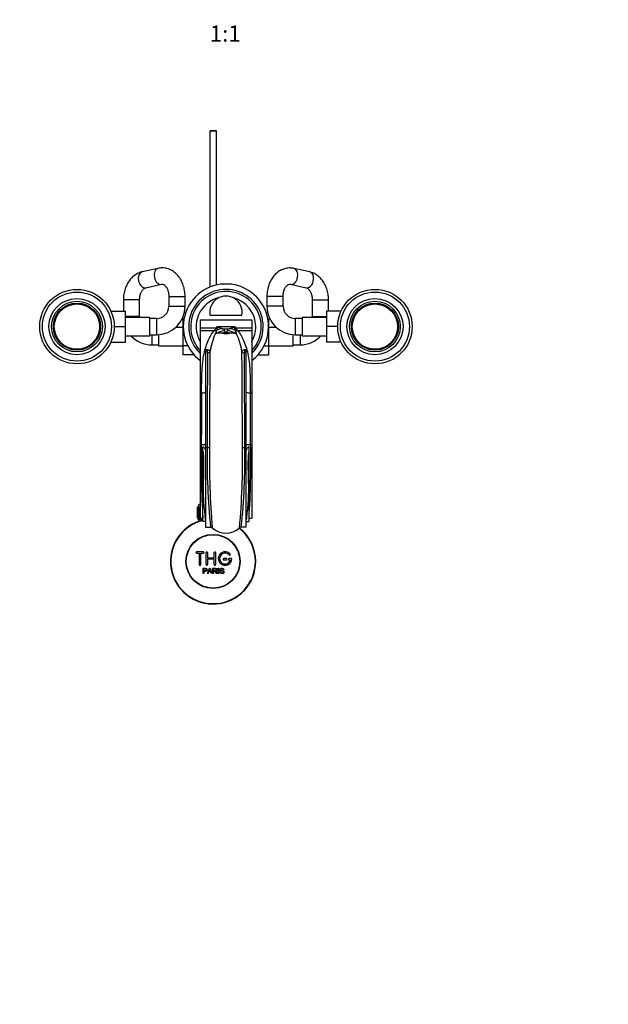
# Model space of a CAD drawing. Units: millimetres. Extents: x 0 to 1478, y 0 to 1758.
# Drawn here: x 599 to 1034, y 0 to 727 of the extents above; entities that cross this region are included whole.
import ezdxf
from ezdxf import colors
from ezdxf.entities.mleader import LeaderData, LeaderLine
from ezdxf.enums import TextEntityAlignment as Align
from ezdxf.math import Vec2, Vec3

# ---------------------------------------------------------------- set-up
doc = ezdxf.new("R2010")
doc.units = ezdxf.units.MM
doc.layers.add('DV3_Défaut', color=7, linetype='Continuous')
doc.layers.add('Défaut', color=7, linetype='Continuous')
doc.styles.add('SEACAD_ArialB', font='arialbd.ttf')

# ---------------------------------------------------------------- blocks, each defined once
blk = doc.blocks.new('_DOT')
at = {"color": 0}
blk.add_line((0, 0), (-1, 0), dxfattribs=at)
at = {"color": 0, "const_width": 0.333}
blk.add_lwpolyline([(-0.1665, 0, 1), (0.1665, 0, 1)], format="xyb", close=True, dxfattribs=at)
blk = doc.blocks.new('SE2')
at = {"layer": 'DV3_Défaut', "color": 7, "linetype": 'Continuous'}
for p, q in [((740.21, 645.71), (739.61, 645.11)), ((744.61, 645.11), (739.61, 645.11)), ((739.61, 645.11), (739.61, 529.83)), ((740.21, 645.71), (744.01, 645.71)), ((744.61, 645.11), (744.01, 645.71)), ((744.61, 531.42), (744.61, 645.11)), ((701.39, 543.72), (689.74, 541.11)), ((813.49, 541.11), (801.84, 543.72)), ((692.36, 529.4), (704.01, 532.01)), ((799.22, 532.01), (810.87, 529.4)), ((687.86, 520.45), (675.86, 520.45)), ((675.86, 520.45), (675.86, 512.21)), ((687.86, 508.21), (687.86, 520.45)), ((709.41, 523.06), (721.41, 523.06)), ((709.41, 523.06), (709.41, 515.71)), ((721.41, 515.71), (721.41, 523.06)), ((793.81, 523.06), (781.81, 523.06)), ((781.81, 523.06), (781.81, 515.71)), ((793.81, 515.71), (793.81, 523.06)), ((815.36, 520.45), (827.36, 520.45)), ((815.36, 520.45), (815.36, 508.21)), ((827.36, 512.21), (827.36, 520.45)), ((666.59, 512.21), (677.41, 512.21)), ((677.41, 500.68), (677.41, 512.21)), ((709.41, 515.71), (721.41, 515.71)), ((793.81, 515.71), (781.81, 515.71)), ((825.81, 512.21), (825.81, 500.71)), ((836.63, 512.21), (825.81, 512.21)), ((687.86, 508.21), (677.41, 508.21)), ((695.41, 507.46), (677.41, 507.46)), ((695.41, 493.96), (695.41, 507.46)), ((700.41, 506.71), (695.41, 506.71)), ((700.41, 506.71), (700.41, 494.71)), ((719.86, 506.48), (719.86, 499.84)), ((720.65, 506.48), (719.86, 506.48)), ((732.61, 505.71), (770.61, 505.71)), ((732.61, 505.71), (732.61, 505.7)), ((732.61, 505.7), (770.61, 505.7)), ((732.61, 505.7), (732.61, 499.8)), ((739.78, 509.21), (763.45, 509.21)), ((770.61, 505.71), (770.61, 505.7)), ((770.61, 505.7), (770.61, 499.8)), ((782.58, 506.47), (783.36, 506.47)), ((783.36, 499.84), (783.36, 506.47)), ((802.81, 506.71), (802.81, 494.71)), ((807.81, 506.71), (802.81, 506.71)), ((807.81, 507.46), (807.81, 493.96)), ((825.81, 507.46), (807.81, 507.46)), ((815.36, 508.21), (825.81, 508.21)), ((669.11, 500.68), (677.41, 500.68)), ((677.41, 489.21), (677.41, 500.68)), ((695.41, 494.71), (700.41, 494.71)), ((696.86, 494.71), (696.86, 487.21)), ((701.86, 494.76), (701.86, 486.46)), ((719.86, 499.96), (714.3, 499.96)), ((719.86, 499.84), (719.86, 486.57)), ((720.13, 499.84), (719.86, 499.84)), ((732.61, 499.8), (732.61, 497.88)), ((732.61, 499.8), (744.58, 499.8)), ((732.61, 497.88), (743.02, 497.88)), ((732.61, 497.88), (732.61, 451.67)), ((744.58, 499.8), (745.3, 500.91)), ((744.88, 498.03), (744.89, 498.06)), ((744.89, 498.06), (745.27, 499.82)), ((745.3, 500.91), (757.93, 500.91)), ((749.22, 499.17), (754.01, 499.17)), ((749.22, 499.17), (749.24, 499.16)), ((751.17, 496.2), (752.06, 496.2)), ((753.99, 499.16), (754.01, 499.17)), ((757.93, 500.91), (758.65, 499.8)), ((757.96, 499.82), (758.34, 498.06)), ((758.34, 498.06), (758.35, 498.03)), ((758.65, 499.8), (770.61, 499.8)), ((760.21, 497.88), (770.61, 497.88)), ((770.61, 499.8), (770.61, 497.88)), ((770.61, 497.88), (770.61, 451.67)), ((783.1, 499.84), (783.36, 499.84)), ((788.92, 499.96), (783.36, 499.96)), ((783.36, 486.57), (783.36, 499.84)), ((801.36, 486.46), (801.36, 494.76)), ((802.81, 494.71), (807.81, 494.71)), ((806.36, 494.71), (806.36, 487.21)), ((825.81, 500.71), (825.81, 489.21)), ((834.11, 500.71), (825.81, 500.71)), ((666.59, 489.21), (677.41, 489.21)), ((677.41, 493.96), (695.41, 493.96)), ((807.81, 493.96), (825.81, 493.96)), ((836.63, 489.21), (825.81, 489.21)), ((696.86, 487.21), (701.86, 487.21)), ((701.86, 486.46), (719.86, 486.46)), ((719.86, 486.57), (719.86, 479.94)), ((723.47, 486.57), (719.86, 486.57)), ((736.61, 483.62), (736.61, 483.88)), ((736.61, 483.62), (736.61, 411.36)), ((766.61, 483.88), (766.61, 483.62)), ((766.61, 411.36), (766.61, 483.62)), ((779.76, 486.57), (783.36, 486.57)), ((783.36, 479.93), (783.36, 486.57)), ((783.36, 486.46), (801.36, 486.46)), ((801.36, 487.21), (806.36, 487.21)), ((727.93, 479.94), (719.86, 479.94)), ((775.29, 479.93), (783.36, 479.93)), ((732.61, 451.67), (733.61, 451.67)), ((732.61, 451.67), (732.61, 413.51)), ((769.62, 451.67), (770.61, 451.67)), ((770.61, 451.67), (770.61, 413.51)), ((732.61, 413.51), (733.39, 413.51)), ((732.61, 413.51), (732.61, 359.17)), ((734.61, 409.48), (734.61, 412)), ((734.61, 356.75), (734.61, 409.48)), ((736.61, 411.36), (736.61, 352.63)), ((737.73, 411.36), (736.61, 411.36)), ((766.61, 411.36), (765.5, 411.36)), ((766.61, 352.63), (766.61, 411.36)), ((768.61, 412), (768.61, 409.48)), ((768.61, 409.48), (768.61, 356.75)), ((769.84, 413.51), (770.61, 413.51)), ((770.61, 413.51), (770.61, 359.17)), ((730.62, 367.21), (730.61, 367.21)), ((730.61, 367.21), (730.61, 359.41)), ((730.62, 359.41), (730.62, 367.21)), ((730.62, 367.21), (730.64, 367.21)), ((730.64, 367.21), (730.69, 367.21)), ((730.64, 367.21), (730.64, 359.41)), ((730.69, 359.41), (730.69, 367.21)), ((730.69, 367.21), (730.75, 367.21)), ((730.75, 367.21), (730.85, 367.21)), ((730.75, 367.21), (730.75, 359.41)), ((730.85, 359.41), (730.85, 367.21)), ((730.85, 367.21), (730.96, 367.21)), ((732.61, 367.41), (730.86, 367.41)), ((730.86, 367.41), (730.86, 367.21)), ((730.96, 367.21), (731.11, 367.21)), ((730.96, 367.21), (730.96, 359.41)), ((731.11, 359.41), (731.11, 367.21)), ((731.11, 367.21), (731.25, 367.21)), ((731.25, 367.21), (731.45, 367.21)), ((731.25, 367.21), (731.25, 359.41)), ((731.45, 359.41), (731.45, 367.21)), ((731.45, 367.21), (731.63, 367.21)), ((731.63, 367.21), (731.88, 367.21)), ((731.63, 367.21), (731.63, 359.41)), ((731.88, 359.41), (731.88, 367.21)), ((731.88, 367.21), (732.1, 367.21)), ((732.1, 367.21), (732.39, 367.21)), ((732.1, 367.21), (732.1, 359.41)), ((732.39, 359.41), (732.39, 367.21)), ((732.39, 367.21), (732.61, 367.21)), ((730.62, 359.41), (730.61, 359.41)), ((730.64, 359.41), (730.62, 359.41)), ((730.64, 359.41), (730.69, 359.41)), ((730.75, 359.41), (730.69, 359.41)), ((730.75, 359.41), (730.85, 359.41)), ((730.96, 359.41), (730.85, 359.41)), ((730.86, 359.41), (730.86, 358.41)), ((730.86, 358.41), (734.61, 358.41)), ((730.96, 359.41), (731.11, 359.41)), ((731.25, 359.41), (731.11, 359.41)), ((731.25, 359.41), (731.45, 359.41)), ((731.26, 358.41), (731.26, 356.78)), ((731.63, 359.41), (731.45, 359.41)), ((731.63, 359.41), (731.88, 359.41)), ((732.1, 359.41), (731.88, 359.41)), ((732.1, 359.41), (732.39, 359.41)), ((732.61, 359.41), (732.39, 359.41)), ((732.61, 359.17), (734.58, 359.17)), ((732.8, 358.41), (732.8, 356.78)), ((736.61, 356.75), (734.61, 356.75)), ((766.61, 356.75), (768.61, 356.75)), ((768.65, 359.17), (770.61, 359.17)), ((736.61, 352.63), (740.27, 352.63)), ((766.61, 352.63), (762.96, 352.63)), ((734.95, 334.33), (729.95, 334.33)), ((729.95, 333.33), (731.95, 333.33)), ((731.95, 333.33), (731.95, 324.83)), ((732.95, 324.83), (732.95, 333.33)), ((732.95, 333.33), (734.95, 333.33)), ((736.95, 324.83), (736.95, 333.83)), ((737.95, 333.83), (737.95, 329.83)), ((737.95, 329.83), (742.95, 329.83)), ((742.95, 328.83), (737.95, 328.83)), ((737.95, 328.83), (737.95, 324.83)), ((742.95, 329.83), (742.95, 333.83)), ((742.95, 324.83), (742.95, 328.83)), ((743.95, 333.83), (743.95, 324.83)), ((751.95, 329.33), (749.95, 329.33)), ((749.95, 328.33), (751.95, 328.33)), ((755.42, 329.33), (753.95, 329.33)), ((753.95, 328.33), (754.82, 328.33)), ((734.69, 318.26), (734.69, 322.13)), ((735.2, 321.67), (735.2, 320.29)), ((737.87, 318.26), (739.36, 322.13)), ((739.36, 322.13), (739.91, 322.13)), ((739.91, 322.13), (741.49, 318.26)), ((741.91, 318.26), (741.91, 322.13)), ((742.42, 321.7), (742.42, 320.42)), ((745.89, 318.26), (745.89, 322.13)), ((745.89, 322.13), (746.4, 322.13)), ((746.4, 322.13), (746.4, 318.26)), ((750.09, 321.04), (749.59, 321)), ((735.2, 318.26), (734.69, 318.26)), ((735.2, 319.83), (735.2, 318.26)), ((738.41, 318.26), (737.87, 318.26)), ((738.84, 319.43), (738.41, 318.26)), ((740.46, 319.43), (738.84, 319.43)), ((738.98, 319.85), (740.3, 319.85)), ((740.91, 318.26), (740.46, 319.43)), ((741.49, 318.26), (740.91, 318.26)), ((742.42, 318.26), (741.91, 318.26)), ((742.42, 319.98), (742.42, 318.26)), ((745.31, 318.26), (744.67, 318.26)), ((746.4, 318.26), (745.89, 318.26)), ((747.13, 319.5), (747.61, 319.55))]:
    blk.add_line(p, q, dxfattribs=at)
for centre, radius in [((641.61, 500.71), 27.5), ((641.61, 500.71), 25.5), ((861.61, 500.71), 27.5), ((861.61, 500.71), 25.5), ((641.61, 500.71), 20.75), ((641.61, 500.71), 18.75), ((641.61, 500.71), 17.41), ((641.61, 500.71), 16.74), ((861.61, 500.71), 20.75), ((861.61, 500.71), 18.75), ((861.61, 500.71), 17.41), ((861.61, 500.71), 16.74), ((742.11, 327.21), 20), ((742.11, 327.21), 19.75)]:
    blk.add_circle(centre, radius, dxfattribs=at)
for centre, radius, start, end in [((751.61, 500.71), 31.5, 0, 232.9024), ((751.61, 500.71), 27.5, 0, 226.29789), ((751.61, 500.71), 26, 0, 223.04908), ((751.61, 500.71), 22, 102.94972, 210.27264), ((751.61, 511.21), 12, 350.40593, 189.59407), ((751.61, 500.71), 22, 0, 77.05028), ((700.41, 515.71), 9, 270, 0), ((700.41, 515.71), 21, 270, 0), ((802.81, 515.71), 21, 180, 270), ((802.81, 515.71), 9, 180, 270), ((696.86, 508.21), 9, 180, 184.78019), ((806.36, 508.21), 9, 355.21981, 0), ((790.05, 474.29), 50.86, 155.66909, 171.0506), ((726.74, 512.67), 21.99, 317.7368, 324.20616), ((704.75, 513.16), 42.89, 335.30317, 339.34319), ((747.34, 486.33), 9.62, 81.78661, 112.11001), ((930.01, 495), 184.8, 178.16647, 178.50381), ((756.37, 519.61), 21.73, 239.39453, 244.14548), ((757.87, 525.28), 27.5, 246.47428, 251.66441), ((751.61, 522.6), 26.91, 263.80308, 276.19692), ((748.34, 496.97), 2.37, 14.7918, 67.71162), ((759.66, 500.33), 9.44, 196.96178, 205.89416), ((743.57, 500.33), 9.44, 334.10728, 343.03677), ((754.88, 496.97), 2.37, 112.28838, 165.2082), ((745.36, 525.28), 27.5, 288.33559, 293.52572), ((755.89, 486.33), 9.62, 67.88901, 98.21437), ((746.86, 519.61), 21.73, 295.85452, 300.60547), ((573.22, 495), 184.8, 1.49619, 1.83353), ((798.48, 513.16), 42.89, 200.65681, 204.69683), ((776.49, 512.67), 21.99, 215.79384, 222.2632), ((713.17, 474.29), 50.86, 8.94996, 24.33036), ((751.61, 500.71), 22, 329.72736, 0), ((751.61, 500.71), 26, 316.95092, 0), ((751.61, 500.71), 27.5, 313.70211, 0), ((751.61, 500.71), 31.5, 307.0976, 0), ((696.86, 508.21), 21, 222.73211, 270), ((806.36, 508.21), 21, 270, 317.26789), ((9249.75, 410.3), 8512.02, 179.522882, 179.992897), ((9190.8, 403), 8451.36, 179.463071, 179.943333), ((-7871.46, 402.05), 8635.24, 0.061798, 0.531814), ((-7765.46, 410.22), 8530.96, 0.007626, 0.476597), ((12227.1, 366.3), 11493.8, 179.574445, 179.764634), ((-10969.39, 364.88), 11739.33, 0.237355, 0.423567), ((1367.93, 400.24), 634.68, 178.80159, 183.70978), ((731.87, 407.58), 5.2, 22.53238, 58.1256), ((1235.99, 403.5), 498.33, 179.09659, 185.85889), ((738.22, 716.93), 305.57, 269.90776, 270.23078), ((1303.87, 401.7), 564.51, 179.01951, 185.04599), ((199.07, 401.71), 564.79, 354.95551, 0.97919), ((290.4, 402.5), 475.18, 353.97622, 1.0683), ((765.36, 668.55), 257.19, 269.64655, 270.03034), ((771.37, 407.58), 5.21, 121.88766, 157.45436), ((135.56, 400.23), 634.41, 356.28918, 1.19945), ((732.86, 367.41), 2, 97.18076, 180), ((742.11, 327.21), 31.5, 103.77415, 0), ((742.11, 327.21), 31.2, 103.90924, 0), ((740.22, 350.82), 1.81, 42.68373, 88.5525), ((751.61, 362.51), 14.51, 226.1106, 313.8894), ((742.11, 327.21), 31.2, 0, 51.97562), ((742.11, 327.21), 31.5, 0, 51.67093), ((763.01, 350.82), 1.81, 91.44555, 137.31822), ((729.95, 333.83), 0.5, 90, 270), ((734.95, 333.83), 0.5, 270, 90), ((737.45, 333.83), 0.5, 0, 180), ((743.45, 333.83), 0.5, 0, 180), ((750.95, 329.33), 5, 41.81031, 353.62063), ((750.95, 329.33), 4, 41.81031, 345.52249), ((749.95, 328.83), 0.5, 90, 270), ((751.95, 328.83), 0.5, 270, 90), ((753.95, 328.83), 0.5, 90, 270), ((754.3, 332.33), 0.5, 221.81031, 41.81031), ((755.42, 328.83), 0.5, 353.62063, 90), ((732.45, 324.83), 0.5, 180, 0), ((737.45, 324.83), 0.5, 180, 0), ((728.4, 324.5), 11.56, 336.27168, 346.08937), ((772.41, 332.6), 34.55, 198.34827, 201.65232), ((743.45, 324.83), 0.5, 180, 0)]:
    blk.add_arc(centre, radius, start, end, dxfattribs=at)
for centre, major_axis, ratio, start_param, end_param in [((691.05, 535.26), (1.31, -5.86), 0.674402, 3.141593, 6.283185), ((702.7, 537.86), (1.31, -5.86), 0.674402, 3.140981, 6.273621), ((800.53, 537.86), (-1.31, -5.86), 0.674402, 0.009606, 3.142133), ((812.18, 535.26), (-1.31, -5.86), 0.674402, 0, 3.141593), ((743.02, 502.51), (3.93, -3.09), 0.88773, 5.321654, 5.72129), ((750.63, 486.14), (-11.08, -3.72), 0.975301, 4.396093, 5.03102), ((744.58, 504.63), (4.29, -2.57), 0.95266, 5.232115, 5.372774), ((749.24, 487.57), (4.36, 10.85), 0.940633, 0.403699, 0.807596), ((749.22, 487.58), (4.28, 10.88), 0.939316, 0.39696, 0.798239), ((746.89, 488.59), (5.63, 10.25), 0.924828, 0.535744, 0.68315), ((751.17, 484.91), (10.12, 5.84), 0.955663, 1.066627, 1.280893), ((752.06, 484.91), (-10.12, 5.84), 0.955663, 5.002292, 5.216558), ((752.6, 486.14), (11.08, -3.72), 0.975301, 1.252166, 1.887092), ((753.99, 487.57), (-4.36, 10.85), 0.940633, 5.475589, 5.879486), ((754.01, 487.58), (-4.28, 10.88), 0.939316, 5.484947, 5.886225), ((756.34, 488.59), (-5.63, 10.25), 0.924828, 5.600035, 5.747441), ((758.65, 504.63), (-4.29, -2.57), 0.95266, 0.910412, 1.051071), ((760.21, 502.51), (-3.93, -3.09), 0.88773, 0.561896, 0.961531), ((738.02, 483.01), (2, -0.02), 0.912048, 4.723179, 5.836861), ((765.21, 483.01), (-2, -0.02), 0.912048, 0.446325, 1.560007), ((733.61, 454.55), (5, -0.04), 0.577544, 4.716516, 5.360672), ((769.62, 454.55), (-5, -0.04), 0.577544, 0.922513, 1.56667), ((733.39, 413.7), (5, -0.02), 0.036268, 4.712533, 5.412941), ((769.84, 413.7), (-5, -0.02), 0.036268, 0.870245, 1.570652)]:
    blk.add_ellipse(centre, major_axis=major_axis, ratio=ratio, start_param=start_param, end_param=end_param, dxfattribs=at)
for points, knots in [([(689.74, 541.11), (689.33, 541.01), (688.48, 540.8), (687.03, 540.25), (685.52, 539.49), (684.07, 538.54), (682.71, 537.42), (681.43, 536.14), (680.26, 534.7), (679.21, 533.12), (678.29, 531.42), (677.5, 529.61), (676.86, 527.71), (676.37, 525.73), (676.04, 523.72), (675.88, 521.91), (675.87, 520.89), (675.86, 520.45)], [0, 0, 0, 0, 0.045787, 0.112316, 0.179161, 0.246686, 0.315038, 0.384281, 0.454387, 0.52525, 0.596711, 0.668597, 0.740753, 0.813063, 0.885444, 0.957879, 1, 1, 1, 1]), ([(721.41, 523.06), (721.41, 523.49), (721.39, 524.5), (721.24, 526.3), (720.91, 528.32), (720.42, 530.32), (719.77, 532.24), (718.96, 534.08), (718.01, 535.83), (716.91, 537.44), (715.68, 538.92), (714.33, 540.24), (712.88, 541.38), (711.34, 542.32), (709.74, 543.07), (708.09, 543.62), (706.42, 543.96), (704.74, 544.09), (703.03, 544.02), (702, 543.84), (701.39, 543.72)], [0, 0, 0, 0, 0.033001, 0.09124, 0.149591, 0.208064, 0.266668, 0.32539, 0.384159, 0.442863, 0.501345, 0.559415, 0.616882, 0.673593, 0.729466, 0.784506, 0.838802, 0.89251, 0.94583, 1, 1, 1, 1]), ([(801.84, 543.72), (801.42, 543.8), (800.56, 543.97), (799.02, 544.09), (797.36, 544.02), (795.71, 543.76), (794.1, 543.3), (792.54, 542.65), (791.04, 541.83), (789.62, 540.83), (788.27, 539.66), (787.03, 538.34), (785.89, 536.86), (784.88, 535.24), (783.99, 533.51), (783.25, 531.67), (782.65, 529.74), (782.21, 527.75), (781.92, 525.73), (781.82, 524.11), (781.82, 523.28), (781.81, 523.06)], [0, 0, 0, 0, 0.036874, 0.090481, 0.143798, 0.196925, 0.250049, 0.303396, 0.357169, 0.411527, 0.466571, 0.52233, 0.578763, 0.635769, 0.693215, 0.750963, 0.808897, 0.86693, 0.925012, 0.98314, 1, 1, 1, 1]), ([(827.36, 520.45), (827.36, 520.88), (827.34, 521.89), (827.19, 523.7), (826.86, 525.72), (826.37, 527.71), (825.72, 529.64), (824.91, 531.48), (823.96, 533.22), (822.86, 534.84), (821.63, 536.32), (820.28, 537.63), (818.83, 538.77), (817.29, 539.72), (815.7, 540.47), (814.38, 540.9), (813.68, 541.07), (813.49, 541.11)], [0, 0, 0, 0, 0.041133, 0.113724, 0.186456, 0.259338, 0.332385, 0.405578, 0.47883, 0.552, 0.624894, 0.697276, 0.768905, 0.839591, 0.909233, 0.977837, 1, 1, 1, 1]), ([(704.01, 532.01), (704.07, 532.02), (704.3, 532.06), (704.67, 532.07), (705.15, 531.96), (705.64, 531.74), (706.18, 531.39), (706.76, 530.88), (707.34, 530.19), (707.89, 529.35), (708.38, 528.37), (708.79, 527.27), (709.11, 526.07), (709.33, 524.82), (709.41, 523.77), (709.41, 523.22), (709.41, 523.06)], [0, 0, 0, 0, 0.035183, 0.147553, 0.238839, 0.318431, 0.391777, 0.469366, 0.543246, 0.615535, 0.687356, 0.759178, 0.831192, 0.903474, 0.975974, 1, 1, 1, 1]), ([(793.81, 523.06), (793.82, 523.29), (793.83, 523.9), (793.93, 525.02), (794.16, 526.27), (794.49, 527.45), (794.92, 528.53), (795.42, 529.48), (795.96, 530.28), (796.52, 530.92), (797.07, 531.41), (797.59, 531.75), (798.08, 531.96), (798.53, 532.06), (798.9, 532.07), (799.13, 532.02), (799.22, 532.01)], [0, 0, 0, 0, 0.035313, 0.10783, 0.18018, 0.252184, 0.323781, 0.395017, 0.466107, 0.537399, 0.60958, 0.683906, 0.762511, 0.849267, 0.952118, 1, 1, 1, 1]), ([(687.86, 520.45), (687.87, 520.69), (687.88, 521.3), (687.98, 522.41), (688.21, 523.66), (688.54, 524.85), (688.97, 525.92), (689.47, 526.87), (690.01, 527.67), (690.57, 528.32), (691.12, 528.81), (691.64, 529.14), (692.06, 529.33), (692.27, 529.38), (692.36, 529.4)], [0, 0, 0, 0, 0.043521, 0.132893, 0.222058, 0.310797, 0.399035, 0.486829, 0.574442, 0.662303, 0.751261, 0.842862, 0.939737, 1, 1, 1, 1]), ([(810.87, 529.4), (810.93, 529.39), (811.12, 529.34), (811.51, 529.18), (812.02, 528.87), (812.57, 528.4), (813.14, 527.78), (813.7, 526.98), (814.21, 526.03), (814.64, 524.96), (814.99, 523.79), (815.23, 522.55), (815.35, 521.39), (815.36, 520.74), (815.36, 520.45)], [0, 0, 0, 0, 0.043232, 0.143715, 0.235134, 0.321923, 0.41369, 0.503111, 0.591689, 0.680186, 0.768857, 0.857853, 0.947144, 1, 1, 1, 1]), ([(733.61, 451.67), (733.65, 456.89), (733.72, 461.8), (734.11, 471.02), (734.44, 475.34), (735.48, 481.18), (735.95, 483.02), (737.03, 486.51), (737.63, 488.16), (739.6, 492.83), (741.14, 495.57), (743.02, 497.88)], [0, 0, 0, 0, 0.25, 0.25, 0.5, 0.5, 0.625, 0.625, 0.75, 0.75, 1, 1, 1, 1]), ([(751.17, 496.2), (751.22, 496.11), (751.27, 496.02), (751.36, 495.93), (751.38, 495.91), (751.4, 495.89), (751.42, 495.87), (751.43, 495.86), (751.45, 495.85), (751.46, 495.84), (751.48, 495.84), (751.49, 495.83), (751.51, 495.82), (751.52, 495.82), (751.53, 495.81), (751.55, 495.81), (751.56, 495.8), (751.57, 495.8), (751.58, 495.8), (751.58, 495.8), (751.59, 495.8), (751.6, 495.8), (751.61, 495.8), (751.62, 495.8), (751.63, 495.8), (751.63, 495.8), (751.64, 495.8), (751.65, 495.8), (751.66, 495.8), (751.67, 495.8), (751.68, 495.81), (751.7, 495.81), (751.72, 495.82), (751.74, 495.83), (751.8, 495.86), (751.84, 495.9), (751.87, 495.93), (751.96, 496.02), (752.01, 496.11), (752.06, 496.2)], [0, 0, 0, 0, 0.328004, 0.328004, 0.328004, 0.388469, 0.388469, 0.388469, 0.42488, 0.42488, 0.42488, 0.455961, 0.455961, 0.455961, 0.474316, 0.474316, 0.474316, 0.484893, 0.484893, 0.484893, 0.492736, 0.492736, 0.492736, 0.500685, 0.500685, 0.500685, 0.507418, 0.507418, 0.507418, 0.519176, 0.519176, 0.519176, 0.550679, 0.550679, 0.550679, 0.678333, 0.678333, 0.678333, 1, 1, 1, 1]), ([(760.21, 497.88), (762.1, 495.56), (763.61, 492.85), (765.59, 488.18), (766.19, 486.53), (767.28, 483.01), (767.75, 481.14), (768.8, 475.23), (769.12, 470.96), (769.51, 461.79), (769.58, 456.89), (769.62, 451.67)], [0, 0, 0, 0, 0.25, 0.25, 0.375, 0.375, 0.5, 0.5, 0.75, 0.75, 1, 1, 1, 1]), ([(736.61, 483.88), (736.79, 483.87), (736.95, 483.85), (737.26, 483.81), (737.41, 483.79), (737.68, 483.75), (737.81, 483.72), (738.04, 483.67), (738.15, 483.64), (738.45, 483.55), (738.61, 483.49), (738.9, 483.35), (739.02, 483.28), (739.34, 483.06), (739.48, 482.91), (739.7, 482.57), (739.77, 482.39), (739.82, 482.2)], [0, 0, 0, 0, 0.0625, 0.0625, 0.125, 0.125, 0.1875, 0.1875, 0.25, 0.25, 0.375, 0.375, 0.5, 0.5, 0.75, 0.75, 1, 1, 1, 1]), ([(738.02, 481.19), (738.03, 481.42), (738.02, 481.65), (737.97, 482.1), (737.93, 482.32), (737.82, 482.64), (737.78, 482.74), (737.67, 482.94), (737.61, 483.04), (737.44, 483.23), (737.34, 483.33), (737.13, 483.45), (737.05, 483.49), (736.86, 483.57), (736.74, 483.6), (736.61, 483.62)], [0, 0, 0, 0, 0.25, 0.25, 0.5, 0.5, 0.625, 0.625, 0.75, 0.75, 0.875, 0.875, 0.9375, 0.9375, 1, 1, 1, 1]), ([(763.41, 482.2), (763.46, 482.39), (763.53, 482.57), (763.75, 482.9), (763.89, 483.06), (764.2, 483.28), (764.32, 483.35), (764.61, 483.49), (764.78, 483.55), (765.18, 483.67), (765.41, 483.72), (765.81, 483.79), (765.96, 483.81), (766.28, 483.85), (766.44, 483.87), (766.61, 483.88)], [0, 0, 0, 0, 0.25, 0.25, 0.5, 0.5, 0.625, 0.625, 0.75, 0.75, 0.875, 0.875, 0.9375, 0.9375, 1, 1, 1, 1]), ([(766.61, 483.62), (766.48, 483.6), (766.37, 483.57), (766.18, 483.49), (766.1, 483.45), (765.96, 483.37), (765.9, 483.32), (765.79, 483.23), (765.74, 483.18), (765.62, 483.04), (765.55, 482.94), (765.45, 482.74), (765.4, 482.63), (765.3, 482.32), (765.26, 482.1), (765.21, 481.65), (765.2, 481.42), (765.21, 481.19)], [0, 0, 0, 0, 0.0625, 0.0625, 0.125, 0.125, 0.1875, 0.1875, 0.25, 0.25, 0.375, 0.375, 0.5, 0.5, 0.75, 0.75, 1, 1, 1, 1]), ([(736.61, 357.95), (736.47, 359.64), (736.27, 361.42), (735.88, 365.14), (735.68, 367.08), (735.36, 371.12), (735.23, 373.21), (735.06, 377.49), (735.04, 379.67), (735.07, 384.1), (735.12, 386.35), (735.24, 390.93), (735.31, 393.26), (735.38, 397.92), (735.39, 400.24), (735.27, 403.72), (735.21, 404.87), (735, 407.18), (734.87, 408.34), (734.61, 409.48)], [0, 0, 0, 0, 0.125, 0.125, 0.25, 0.25, 0.375, 0.375, 0.5, 0.5, 0.625, 0.625, 0.75, 0.75, 0.875, 0.875, 0.9375, 0.9375, 1, 1, 1, 1]), ([(768.61, 409.48), (768.36, 408.35), (768.22, 407.19), (768.02, 404.86), (767.96, 403.7), (767.84, 400.2), (767.85, 397.88), (767.95, 390.92), (768.15, 386.28), (768.2, 377.32), (768.03, 373.07), (767.54, 367.05), (767.35, 365.11), (766.96, 361.4), (766.76, 359.64), (766.61, 357.95)], [0, 0, 0, 0, 0.0625, 0.0625, 0.125, 0.125, 0.25, 0.25, 0.5, 0.5, 0.75, 0.75, 0.875, 0.875, 1, 1, 1, 1]), ([(734.69, 322.13), (735.25, 322.13), (735.81, 322.14), (736.65, 322.11), (736.95, 322.08), (737.42, 321.78), (737.57, 321.51), (737.67, 320.96), (737.63, 320.67), (737.37, 320.17), (737.14, 319.99), (736.6, 319.84), (736.32, 319.83), (735.76, 319.83), (735.48, 319.83), (735.2, 319.83)], [0, 0, 0, 0, 0.25, 0.25, 0.375, 0.375, 0.5, 0.5, 0.625, 0.625, 0.75, 0.75, 0.875, 0.875, 1, 1, 1, 1]), ([(735.2, 320.29), (735.56, 320.29), (735.92, 320.28), (736.28, 320.29), (736.41, 320.29), (736.54, 320.31), (736.66, 320.34), (736.73, 320.37), (736.8, 320.39), (736.86, 320.43), (736.91, 320.47), (736.96, 320.53), (737, 320.58), (737.04, 320.64), (737.07, 320.69), (737.08, 320.75), (737.11, 320.84), (737.12, 320.94), (737.11, 321.03), (737.11, 321.11), (737.1, 321.19), (737.07, 321.27), (737.04, 321.35), (736.99, 321.42), (736.94, 321.48), (736.89, 321.53), (736.83, 321.57), (736.76, 321.6), (736.71, 321.63), (736.64, 321.65), (736.58, 321.65), (736.31, 321.69), (736.03, 321.67), (735.75, 321.67), (735.57, 321.67), (735.38, 321.67), (735.2, 321.67)], [0, 0, 0, 0, 0.231765, 0.231765, 0.231765, 0.316277, 0.316277, 0.316277, 0.361783, 0.361783, 0.361783, 0.408006, 0.408006, 0.408006, 0.448771, 0.448771, 0.448771, 0.50874, 0.50874, 0.50874, 0.561715, 0.561715, 0.561715, 0.615279, 0.615279, 0.615279, 0.661556, 0.661556, 0.661556, 0.702535, 0.702535, 0.702535, 0.881689, 0.881689, 0.881689, 1, 1, 1, 1]), ([(741.91, 322.13), (742.52, 322.13), (743.14, 322.14), (743.75, 322.13), (743.91, 322.12), (744.07, 322.11), (744.22, 322.08), (744.33, 322.05), (744.43, 322.02), (744.52, 321.97), (744.62, 321.91), (744.7, 321.84), (744.77, 321.75), (744.84, 321.66), (744.9, 321.55), (744.94, 321.44), (744.98, 321.32), (745, 321.2), (745, 321.08), (745, 320.95), (744.98, 320.82), (744.94, 320.71), (744.9, 320.59), (744.83, 320.49), (744.75, 320.4), (744.68, 320.32), (744.59, 320.25), (744.5, 320.2), (744.36, 320.12), (744.21, 320.08), (744.06, 320.04), (744.01, 320.03), (743.96, 320.03), (743.91, 320.02)], [0, 0, 0, 0, 0.342367, 0.342367, 0.342367, 0.429636, 0.429636, 0.429636, 0.489631, 0.489631, 0.489631, 0.550431, 0.550431, 0.550431, 0.618335, 0.618335, 0.618335, 0.686568, 0.686568, 0.686568, 0.757145, 0.757145, 0.757145, 0.82455, 0.82455, 0.82455, 0.884309, 0.884309, 0.884309, 0.97195, 0.97195, 0.97195, 1, 1, 1, 1]), ([(742.42, 320.42), (742.82, 320.42), (743.23, 320.41), (743.64, 320.42), (743.76, 320.43), (743.87, 320.44), (743.99, 320.47), (744.06, 320.49), (744.13, 320.52), (744.2, 320.56), (744.25, 320.59), (744.3, 320.63), (744.33, 320.68), (744.37, 320.73), (744.4, 320.78), (744.43, 320.84), (744.45, 320.9), (744.47, 320.97), (744.47, 321.04), (744.48, 321.11), (744.47, 321.18), (744.45, 321.25), (744.43, 321.32), (744.39, 321.38), (744.35, 321.44), (744.31, 321.49), (744.26, 321.53), (744.21, 321.57), (744.16, 321.6), (744.1, 321.63), (744.03, 321.65), (743.91, 321.69), (743.78, 321.7), (743.65, 321.7), (743.24, 321.7), (742.83, 321.7), (742.42, 321.7)], [0, 0, 0, 0, 0.254173, 0.254173, 0.254173, 0.326818, 0.326818, 0.326818, 0.373831, 0.373831, 0.373831, 0.41241, 0.41241, 0.41241, 0.45084, 0.45084, 0.45084, 0.494322, 0.494322, 0.494322, 0.538141, 0.538141, 0.538141, 0.5837, 0.5837, 0.5837, 0.62279, 0.62279, 0.62279, 0.663667, 0.663667, 0.663667, 0.744083, 0.744083, 0.744083, 1, 1, 1, 1]), ([(749.59, 321), (749.57, 321.22), (749.49, 321.43), (749.15, 321.7), (748.93, 321.74), (748.5, 321.75), (748.27, 321.74), (747.89, 321.54), (747.75, 321.33), (747.78, 321.01), (747.83, 320.91), (747.98, 320.76), (748.09, 320.72), (748.39, 320.61), (748.6, 320.56), (749.22, 320.42), (749.68, 320.32), (750.24, 319.69), (750.27, 319.18), (749.83, 318.44), (749.39, 318.24), (748.54, 318.16), (748.09, 318.22), (747.36, 318.66), (747.14, 319.07), (747.13, 319.5)], [0, 0, 0, 0, 0.0625, 0.0625, 0.125, 0.125, 0.1875, 0.1875, 0.25, 0.25, 0.28125, 0.28125, 0.3125, 0.3125, 0.375, 0.375, 0.5, 0.5, 0.625, 0.625, 0.75, 0.75, 0.875, 0.875, 1, 1, 1, 1]), ([(747.61, 319.55), (747.64, 319.33), (747.7, 319.12), (748, 318.81), (748.2, 318.73), (748.62, 318.64), (748.84, 318.64), (749.26, 318.72), (749.48, 318.81), (749.73, 319.15), (749.75, 319.4), (749.52, 319.77), (749.3, 319.85), (748.68, 320.03), (748.25, 320.08), (747.67, 320.36), (747.49, 320.5), (747.28, 320.87), (747.25, 321.09), (747.33, 321.51), (747.44, 321.71), (747.75, 322), (747.96, 322.09), (748.58, 322.24), (749.03, 322.22), (749.81, 321.87), (750.07, 321.47), (750.09, 321.04)], [0, 0, 0, 0, 0.0625, 0.0625, 0.125, 0.125, 0.1875, 0.1875, 0.25, 0.25, 0.3125, 0.3125, 0.375, 0.375, 0.5, 0.5, 0.5625, 0.5625, 0.625, 0.625, 0.6875, 0.6875, 0.75, 0.75, 0.875, 0.875, 1, 1, 1, 1]), ([(744.67, 318.26), (744.53, 318.48), (744.39, 318.69), (744.11, 319.13), (743.98, 319.35), (743.78, 319.61), (743.74, 319.66), (743.65, 319.75), (743.61, 319.8), (743.45, 319.92), (743.32, 319.97), (743.13, 319.98), (743.07, 319.98), (742.94, 319.98), (742.74, 319.98), (742.55, 319.98), (742.42, 319.98)], [0, 0, 0, 0, 0.25, 0.25, 0.5, 0.5, 0.5625, 0.5625, 0.625, 0.625, 0.75, 0.75, 0.8125, 0.8125, 0.875, 1, 1, 1, 1]), ([(743.91, 320.02), (743.99, 319.98), (744.08, 319.93), (744.23, 319.82), (744.3, 319.75), (744.49, 319.54), (744.6, 319.38), (744.91, 318.9), (745.11, 318.58), (745.31, 318.26)], [0, 0, 0, 0, 0.125, 0.125, 0.25, 0.25, 0.5, 0.5, 1, 1, 1, 1])]:
    blk.add_open_spline(points, degree=3, knots=knots, dxfattribs=at)

msp = doc.modelspace()

# ---------------------------------------------------------------- block references
at = {"layer": 'Défaut'}
msp.add_blockref('SE2', (0, 0), dxfattribs=at)

# ---------------------------------------------------------------- texts
at = {"layer": 'Défaut', "color": 7, "linetype": 'Continuous', "style": 'SEACAD_ArialB'}
msp.add_text('1:1', height=12, dxfattribs=at).set_placement((739.75, 723.23), align=Align.TOP_LEFT)

# ---------------------------------------------------------------- leaders
at = {"layer": 'Défaut', "color": 7, "linetype": 'Continuous'}
ml = msp.add_multileader_mtext('Standard', dxfattribs=at)
ml.set_content('{\\pxsm0.9;\\fSolid Edge ISO|b1||i0||c0|p34;\\W1.;12/09/2025\\P}', color=256)
ml.set_leader_properties()
ml.set_arrow_properties(name='DOT')
ml.build(insert=Vec2(0, 0))
ml.multileader.update_dxf_attribs({"leader_type": 0, "dogleg_length": 0, "arrow_head_size": 12})
ctx = ml.context
ctx.base_point, ctx.char_height, ctx.arrow_head_size = Vec3(1390.41, 1750.83), 12, 12
notes = []
notes.append((ctx, [(0, (0, 0, 0), (0, 0), (1, 0), 1, [])]))
ctx.mtext.insert = Vec3(1392.41, 1756.83)
for ctx, leaders in notes:
    for number, flags, end, landing, length, lines in leaders:
        leader = LeaderData()
        leader.index, (leader.has_last_leader_line, leader.has_dogleg_vector, leader.attachment_direction) = number, flags
        leader.last_leader_point, leader.dogleg_vector, leader.dogleg_length = Vec3(end), Vec3(landing), length
        for number, points, colour, breaks in lines:
            line = LeaderLine()
            line.index, line.vertices, line.color, line.breaks = number, Vec3.list(points), colors.encode_raw_color(colour), breaks
            leader.lines.append(line)
        ctx.leaders.append(leader)

doc.saveas('drawing.dxf')
